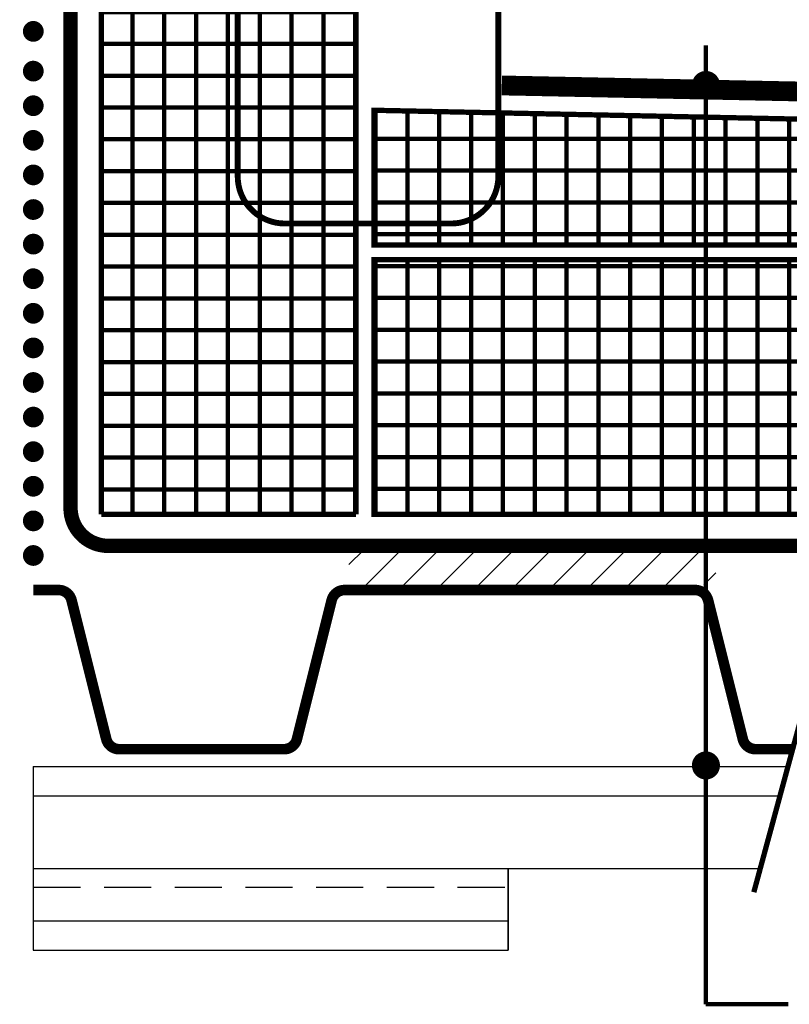
# Model space of a CAD drawing. Units: inches. Extents: x 9032.6 to 9064.5, y 1089.8 to 1131.
# Drawn here: x 9049.2 to 9053.2, y 1097.4 to 1102.6 of the extents above; entities that cross this region are included whole.
import ezdxf

# ---------------------------------------------------------------- set-up
doc = ezdxf.new("R2010")
doc.units = ezdxf.units.IN
doc.header["$MEASUREMENT"] = 0
doc.linetypes.add('DASHED', pattern=[0.75, 0.5, -0.25])
doc.linetypes.add('DASHED2', pattern=[0.375, 0.25, -0.125])
doc.layers.get('Defpoints').update_dxf_attribs({"color": 2})
for name, color, linetype in [('CAVGRIP', 1, 'Continuous'), ('INSULATION 1', 7, 'Continuous'), ('INSULATION 2', 252, 'Continuous'), ('INSULATION 252', 252, 'Continuous'), ('INSULATION 253', 253, 'Continuous'), ('LEADERS', 252, 'Continuous'), ('VapAir Seal 725TR', 96, 'Continuous'), ('VapAir Seal MD Adhesion', 251, 'Continuous')]:
    doc.layers.add(name, color=color, linetype=linetype)
doc.layers.add('EPDM MEMBRANE', color=5, linetype='Continuous', lineweight=25)
doc.layers.add('METAL DECK 1', color=251, linetype='Continuous', lineweight=0)
pattern_1 = [(90, (1079.63952, 11.0393), (-0.16875, 2e-17), []), (180, (1079.63952, 11.0393), (-2e-17, -0.16875), [])]

# ---------------------------------------------------------------- blocks, each defined once
blk = doc.blocks.new('CAV GRIP NEW SYMBOL')
at = {"layer": 'CAVGRIP', "const_width": 0.03}
for points in [[(0.115, -0.0278, -1), (0.085, -0.0278, -1)], [(0.185, -0.0278, 1), (0.215, -0.0278, 1)], [(0.285, -0.0278, 1), (0.315, -0.0278, 1)]]:
    blk.add_lwpolyline(points, format="xyb", close=True, dxfattribs=at)
at = {"layer": 'Defpoints', "linetype": 'Continuous', "lineweight": 100, "ltscale": 24}
for p in [(0, -0.0278), (0.3999, -0.0278)]:
    blk.add_point(p, dxfattribs=at)

msp = doc.modelspace()

# ---------------------------------------------------------------- hatches: boundary and pattern name
at = {"layer": 'INSULATION 2', "linetype": 'Continuous', "lineweight": 100, "ltscale": 0.25}
h = msp.add_hatch(dxfattribs=at)
h.set_pattern_fill('ANSI37', color=256, scale=1.35, angle=45, style=0)
h.set_pattern_definition([(90, (1079.3628, 10.86783), (-0.16875, 2e-17), []), (180, (1079.3628, 10.86783), (-2e-17, -0.16875), [])])
h.paths.add_polyline_path([(9049.5979, 1110.7123), (9050.9479, 1110.7123), (9050.9479, 1100.0175), (9049.5979, 1100.0175)])
h = msp.add_hatch(dxfattribs=at)
h.set_pattern_fill('ANSI37', color=256, scale=1.35, angle=45, style=0)
h.set_pattern_definition(pattern_1)
h.paths.add_polyline_path([(9056.7421, 1102.0504), (9051.0334, 1102.1595), (9051.0334, 1101.4456), (9056.7421, 1101.4456)])
h = msp.add_hatch(dxfattribs=at)
h.set_pattern_fill('ANSI37', color=256, scale=1.35, angle=45, style=0)
h.set_pattern_definition(pattern_1)
h.paths.add_polyline_path([(9056.7421, 1101.3675), (9051.0334, 1101.3675), (9051.0334, 1100.0175), (9056.7421, 1100.0175)])
at = {"layer": 'VapAir Seal MD Adhesion'}
h = msp.add_hatch(dxfattribs=at)
h.set_pattern_fill('ANSI31', color=8, scale=1.125)
h.set_pattern_definition([(45, (8807.6526, 1378.93406), (-0.09943689, 0.09943689), [])])
h.paths.add_polyline_path([(9052.8558, 1099.6439), (9050.9103, 1099.6439), (9050.9103, 1099.8275), (9052.8558, 1099.8275)])

# ---------------------------------------------------------------- linework, layer by layer
at = {"linetype": 'Continuous', "lineweight": 100, "ltscale": 12}
for p, q in [((9052.8039, 1097.4188), (9052.8039, 1102.5037)), ((9053.24, 1097.4188), (9052.8039, 1097.4188))]:
    msp.add_line(p, q, dxfattribs=at)
at = {"color": 252, "linetype": 'Continuous', "lineweight": 100, "ltscale": 24, "true_color": 0x939598, "const_width": 0.0281}
msp.add_lwpolyline([(9053.0578, 1098.0131), (9053.4472, 1099.4473), (9053.3368, 1099.6673), (9053.6403, 1099.6371), (9053.5181, 1099.869), (9053.5584, 1100.0175)], dxfattribs=at)
at = {"layer": 'CAVGRIP', "const_width": 0.055}
for points in [[(9049.2372, 1102.3945, -1), (9049.2372, 1102.3395, -1)], [(9049.2372, 1102.2111, -1), (9049.2372, 1102.1561, -1)], [(9049.2372, 1102.0276, -1), (9049.2372, 1101.9726, -1)]]:
    msp.add_lwpolyline(points, format="xyb", close=True, dxfattribs=at)
at = {"layer": 'EPDM MEMBRANE', "linetype": 'Continuous', "lineweight": 100, "const_width": 0.105}
msp.add_lwpolyline([(9051.7215, 1102.2911), (9056.7421, 1102.1892)], dxfattribs=at)
at = {"layer": 'INSULATION 1', "linetype": 'Continuous', "lineweight": 100, "const_width": 0.0281}
for points in [[(9049.5979, 1100.0175), (9049.5979, 1110.7123)], [(9050.9479, 1100.0175), (9050.9479, 1102.8529)], [(9056.7421, 1101.4456), (9051.0439, 1101.4456), (9051.0439, 1102.1595), (9056.7421, 1102.0408)], [(9056.7421, 1100.0175), (9051.0439, 1100.0175), (9051.0439, 1101.3675), (9056.7421, 1101.3675)], [(9050.9479, 1100.0175), (9049.5979, 1100.0175)]]:
    msp.add_lwpolyline(points, dxfattribs=at)
at = {"layer": 'INSULATION 1', "color": 7, "linetype": 'DASHED', "lineweight": 100, "ltscale": 0.25, "const_width": 0.0312}
msp.add_lwpolyline([(9050.5712, 1103.0313), (9051.453, 1103.0313, -0.414214), (9051.703, 1102.7813), (9051.703, 1101.8089, -0.414214), (9051.453, 1101.5589), (9050.5712, 1101.5589, -0.414214), (9050.3212, 1101.8089), (9050.3212, 1102.7813, -0.414214)], format="xyb", close=True, dxfattribs=at)
at = {"layer": 'INSULATION 252', "linetype": 'Continuous', "lineweight": 100, "ltscale": 24, "const_width": 0.00009}
msp.add_lwpolyline([(9051.504, 1102.1595), (9055.2323, 1102.0818)], dxfattribs=at)
at = {"layer": 'LEADERS', "linetype": 'Continuous'}
for p, q in [((9049.2372, 1098.6805), (9049.2372, 1098.1383)), ((9049.2372, 1098.6805), (9053.239, 1098.6805)), ((9049.2372, 1098.5249), (9053.1968, 1098.5249)), ((9049.2372, 1098.1383), (9049.2372, 1097.7062)), ((9049.2372, 1098.1383), (9053.0918, 1098.1383)), ((9051.7544, 1097.7062), (9051.7544, 1098.1383)), ((9051.7544, 1098.1383), (9051.7544, 1097.7062)), ((9049.2372, 1097.8617), (9051.7544, 1097.8617)), ((9049.2372, 1097.7062), (9051.7544, 1097.7062))]:
    msp.add_line(p, q, dxfattribs=at)
at = {"layer": 'LEADERS', "linetype": 'DASHED2'}
msp.add_line((9049.2372, 1098.0394), (9051.7544, 1098.0394), dxfattribs=at)
at = {"layer": 'LEADERS', "linetype": 'Continuous', "lineweight": 100, "ltscale": 24, "const_width": 0.0744}
for points in [[(9052.7667, 1102.2936, 1), (9052.8411, 1102.2936, 1)], [(9052.7667, 1098.6853, 1), (9052.8411, 1098.6853, 1)]]:
    msp.add_lwpolyline(points, format="xyb", close=True, dxfattribs=at)
at = {"layer": 'METAL DECK 1', "color": 250, "const_width": 0.0562}
for points in [[(9049.2372, 1099.6154), (9049.3718, 1099.6154, -0.344151), (9049.44, 1099.5621), (9049.6243, 1098.8249, 0.344151), (9049.6925, 1098.7716), (9050.5671, 1098.7716, 0.344151), (9050.6353, 1098.8249), (9050.8196, 1099.5621, -0.344151), (9050.8878, 1099.6154), (9051.8173, 1099.6154)], [(9053.2637, 1098.7716), (9053.0675, 1098.7716, -0.344151), (9052.9993, 1098.8249), (9052.815, 1099.5621, 0.344151), (9052.7468, 1099.6154), (9051.8173, 1099.6154)]]:
    msp.add_lwpolyline(points, format="xyb", dxfattribs=at)
at = {"layer": 'VapAir Seal 725TR'}
msp.add_lwpolyline([(9053.5282, 1099.8497, 0.0762, 0.0762, 0), (9049.6347, 1099.8497, 0.0762, 0.0762, -0.414214), (9049.4348, 1100.0497, 0.0762, 0.0762, 0), (9049.4348, 1102.4475, 0.0762, 0.0762, 0), (9049.4348, 1110.2623, 0.0762, 0.0762, 0.414214), (9048.9848, 1110.7123, 0.0762, 0.0762, 0), (9041.779, 1110.7123, 0, 0, 0)], format="xyseb", dxfattribs=at)

# ---------------------------------------------------------------- block references
at = {"layer": 'INSULATION 253', "xscale": -1.834697356542628, "yscale": 1.834697356542628, "zscale": 1.834697356542628, "rotation": 90}
for p in [(9049.1863, 1103.1283), (9049.1863, 1102.0001), (9049.1863, 1101.4498), (9049.1863, 1100.8995), (9049.1863, 1100.3491)]:
    msp.add_blockref('CAV GRIP NEW SYMBOL', p, dxfattribs=at)

doc.saveas('drawing.dxf')
